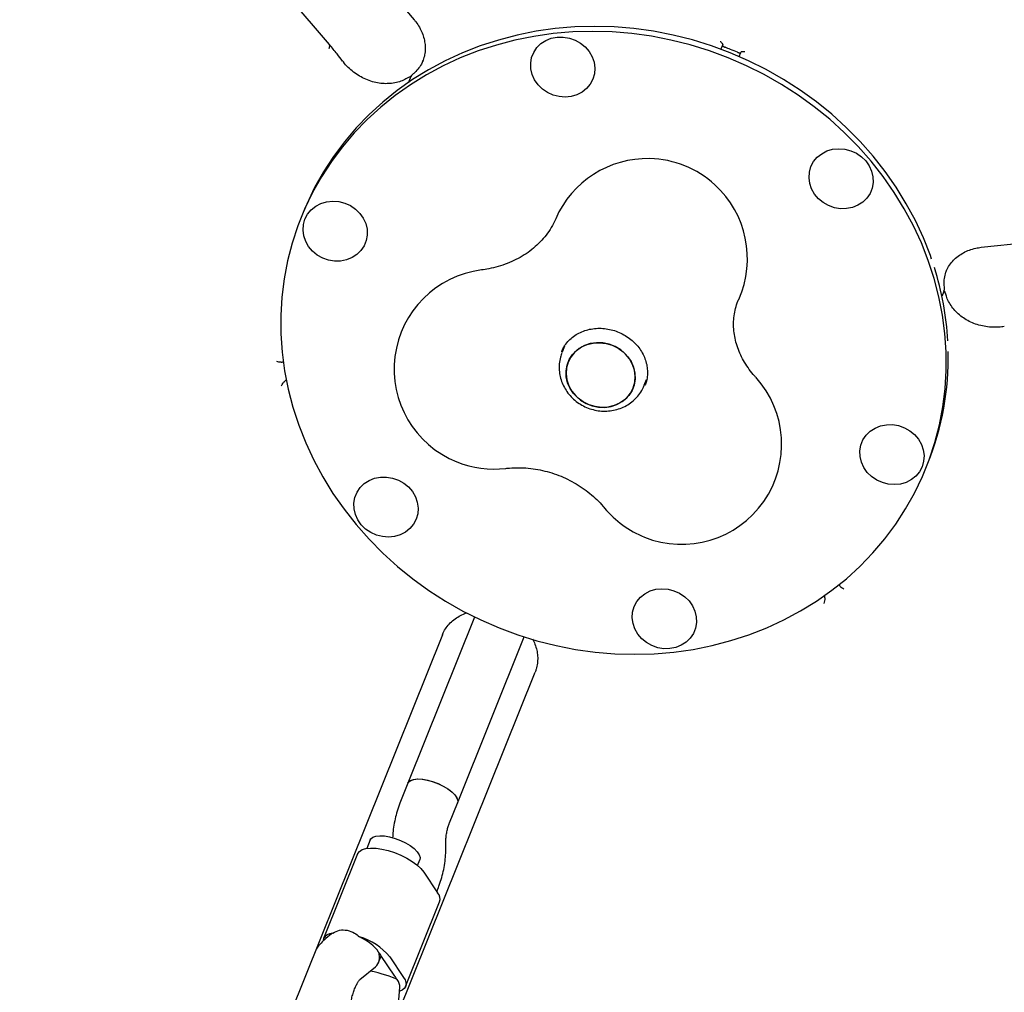
# Model space of a CAD drawing. Units: millimetres. Extents: x 43935 to 56093, y 92000 to 103165.
# Drawn here: x 51819 to 52114, y 96591 to 96883 of the extents above; entities that cross this region are included whole.
import ezdxf

# ---------------------------------------------------------------- set-up
doc = ezdxf.new("R2010")
doc.units = ezdxf.units.MM
doc.header["$LTSCALE"] = 500

msp = doc.modelspace()

# ---------------------------------------------------------------- linework, layer by layer
at = {"color": 7, "linetype": 'Continuous', "lineweight": 25}
for p, q in [((51840.69, 96996.84), (51937.24, 96883.12)), ((51911.87, 96875.63), (51818.94, 96985.09)), ((52029.75, 96875.49), (52029.26, 96874.27)), ((52029.85, 96875.72), (52029.75, 96875.49)), ((52034.83, 96872.04), (52035.32, 96873.26)), ((52035.32, 96873.26), (52035.41, 96873.48)), ((51916.06, 96870.42), (51915.72, 96870.85)), ((51936.06, 96865.61), (51935.86, 96865.11)), ((52107.41, 96814.79), (52255.8, 96830.16)), ((51903.98, 96825.27), (51903.37, 96823.75)), ((52095.96, 96800.82), (52096.16, 96801.32)), ((52114.32, 96791.03), (52113.78, 96790.94)), ((51981.53, 96783.57), (51981.46, 96783.4)), ((51982.38, 96785.15), (51981.65, 96783.33)), ((51982.14, 96784.57), (51982.3, 96785.26)), ((51898.01, 96780.41), (51898.04, 96780.42)), ((51898.93, 96774.99), (51898.83, 96774.94)), ((52006.33, 96773.42), (52007.03, 96775.15)), ((52007.16, 96775.2), (52006.83, 96774.65)), ((52090.83, 96748.48), (52091.43, 96750)), ((52064.71, 96713.49), (52064.73, 96713.47)), ((52060.31, 96710.19), (52060.35, 96710.08)), ((51955.43, 96703.81), (51935.41, 96653.95)), ((51945.74, 96698.45), (51893.9, 96569.36)), ((51950.26, 96647.99), (51970.28, 96697.84)), ((51921.74, 96558.18), (51973.58, 96687.27)), ((51935.41, 96653.95), (51933.02, 96648)), ((51947.87, 96642.03), (51950.26, 96647.99)), ((51924.12, 96636.91), (51923.11, 96634.4)), ((51946.79, 96634.74), (51946.78, 96636.06)), ((51920.33, 96632.76), (51910.13, 96607.34)), ((51938.3, 96629.28), (51938.97, 96630.95)), ((51940.15, 96627.29), (51944.33, 96621.09)), ((51944.06, 96621.49), (51944.55, 96622.7)), ((51934.72, 96592.94), (51944.93, 96618.36)), ((51912.5, 96608.74), (51910.79, 96607.33)), ((51926.62, 96600.19), (51927.4, 96602.14)), ((51931.5, 96596.05), (51927.32, 96602.25)), ((51929.94, 96601.88), (51934.12, 96595.68)), ((51921.02, 96595.02), (51925.66, 96598.88)), ((51932.57, 96587.64), (51932.98, 96592.74))]:
    msp.add_line(p, q, dxfattribs=at)
at = {"color": 7, "linetype": 'Continuous', "lineweight": 25, "flags": 128}
for points in [[(52032.06, 96873.19), (52026.45, 96875.27), (52020.74, 96877.04), (52014.94, 96878.5), (52009.09, 96879.64), (52003.19, 96880.45), (51997.28, 96880.94), (51991.37, 96881.1), (51985.47, 96880.94), (51979.63, 96880.44), (51973.84, 96879.62), (51968.14, 96878.48), (51962.55, 96877.01), (51957.07, 96875.24), (51951.74, 96873.15), (51946.57, 96870.77), (51941.59, 96868.09), (51936.79, 96865.13), (51932.22, 96861.9), (51927.87, 96858.4), (51923.76, 96854.66), (51919.92, 96850.69), (51916.35, 96846.49), (51913.07, 96842.08), (51910.08, 96837.49), (51907.4, 96832.72), (51905.04, 96827.79), (51903.98, 96825.27)], [(52031.46, 96871.68), (52025.84, 96873.76), (52020.13, 96875.53), (52014.33, 96876.98), (52008.48, 96878.12), (52002.58, 96878.94), (51996.67, 96879.43), (51990.76, 96879.59), (51984.87, 96879.42), (51979.02, 96878.93), (51973.23, 96878.11), (51967.53, 96876.96), (51961.94, 96875.5), (51956.46, 96873.72), (51951.13, 96871.64), (51945.97, 96869.25), (51940.98, 96866.57), (51936.18, 96863.61), (51931.61, 96860.38), (51927.26, 96856.89), (51923.16, 96853.15), (51919.31, 96849.17), (51915.74, 96844.97), (51912.46, 96840.57), (51909.47, 96835.97), (51906.79, 96831.2), (51904.43, 96826.27), (51902.4, 96821.2), (51900.69, 96816.01), (51899.33, 96810.71), (51898.31, 96805.32), (51897.63, 96799.87), (51897.31, 96794.37), (51897.33, 96788.84), (51897.71, 96783.3), (51898.43, 96777.77), (51899.51, 96772.27), (51900.92, 96766.81), (51902.67, 96761.43), (51904.76, 96756.13), (51907.16, 96750.94), (51909.89, 96745.87), (51912.92, 96740.95), (51916.25, 96736.18), (51919.86, 96731.58), (51923.74, 96727.18), (51927.88, 96722.99), (51932.26, 96719.02), (51936.87, 96715.28), (51941.69, 96711.79), (51946.71, 96708.56), (51951.9, 96705.61), (51957.25, 96702.94), (51962.74, 96700.56), (51968.36, 96698.48), (51974.07, 96696.71), (51979.87, 96695.25), (51985.72, 96694.11), (51991.62, 96693.3), (51997.53, 96692.81), (52003.44, 96692.65), (52009.33, 96692.81), (52015.18, 96693.31), (52020.97, 96694.13), (52026.67, 96695.27), (52032.26, 96696.74), (52037.73, 96698.51), (52043.06, 96700.6), (52048.23, 96702.98), (52053.22, 96705.66), (52058.01, 96708.62), (52062.59, 96711.85), (52066.94, 96715.34), (52071.04, 96719.09), (52074.89, 96723.06), (52078.46, 96727.26), (52081.74, 96731.67), (52084.73, 96736.26), (52087.41, 96741.03), (52089.77, 96745.96), (52091.8, 96751.03), (52093.51, 96756.23), (52094.87, 96761.53), (52095.89, 96766.91), (52096.57, 96772.37), (52096.89, 96777.87), (52096.87, 96783.4), (52096.49, 96788.94), (52095.77, 96794.47), (52094.69, 96799.97), (52093.28, 96805.42), (52091.53, 96810.8), (52089.44, 96816.1), (52087.04, 96821.29), (52084.31, 96826.36), (52081.28, 96831.29), (52077.95, 96836.06), (52074.34, 96840.65), (52070.46, 96845.05), (52066.32, 96849.25), (52061.94, 96853.22), (52057.33, 96856.96), (52052.51, 96860.44), (52047.49, 96863.67), (52042.3, 96866.63), (52036.95, 96869.3), (52031.46, 96871.68)], [(51911.83, 96874.43), (51912, 96875.12), (51911.9, 96875.59), (51911.87, 96875.63)], [(51980.2, 96877.88), (51982.03, 96877.91), (51983.85, 96877.6), (51985.6, 96876.99), (51987.21, 96876.08), (51988.63, 96874.92), (51989.8, 96873.53), (51990.69, 96871.98), (51991.26, 96870.32), (51991.49, 96868.61), (51991.36, 96866.91), (51990.9, 96865.28), (51990.11, 96863.78), (51989.02, 96862.47), (51987.67, 96861.39), (51986.11, 96860.58), (51984.4, 96860.08), (51982.59, 96859.89), (51980.76, 96860.03), (51978.97, 96860.49), (51977.28, 96861.25), (51975.76, 96862.29), (51974.46, 96863.58), (51973.42, 96865.05), (51972.69, 96866.66), (51972.29, 96868.36), (51972.24, 96870.07), (51972.53, 96871.74), (51973.16, 96873.31), (51974.11, 96874.72), (51975.33, 96875.93), (51976.79, 96876.87), (51978.43, 96877.53), (51980.2, 96877.88)], [(52092.51, 96811.26), (52092.14, 96812.32), (52090.05, 96817.62), (52087.64, 96822.81), (52084.92, 96827.88), (52081.89, 96832.8), (52078.56, 96837.57), (52074.95, 96842.16), (52071.07, 96846.57), (52066.93, 96850.76), (52062.55, 96854.73), (52057.94, 96858.47), (52053.12, 96861.96), (52048.1, 96865.19), (52042.91, 96868.14), (52037.56, 96870.81), (52032.06, 96873.19)], [(52072.77, 96840.71), (52073.8, 96839.24), (52074.53, 96837.63), (52074.93, 96835.93), (52074.99, 96834.22), (52074.69, 96832.54), (52074.06, 96830.97), (52073.12, 96829.56), (52071.89, 96828.36), (52070.43, 96827.41), (52068.79, 96826.75), (52067.02, 96826.41), (52065.2, 96826.38), (52063.38, 96826.68), (52061.63, 96827.3), (52060.02, 96828.21), (52058.6, 96829.37), (52057.42, 96830.76), (52056.53, 96832.31), (52055.97, 96833.97), (52055.74, 96835.68), (52055.86, 96837.38), (52056.32, 96839.01), (52057.11, 96840.51), (52058.2, 96841.82), (52059.55, 96842.9), (52061.11, 96843.71), (52062.82, 96844.21), (52064.63, 96844.4), (52066.46, 96844.26), (52068.25, 96843.8), (52069.94, 96843.03), (52071.46, 96841.99), (52072.77, 96840.71)], [(51904.53, 96823.29), (51905.32, 96824.78), (51906.41, 96826.09), (51907.76, 96827.17), (51909.32, 96827.98), (51911.03, 96828.49), (51912.84, 96828.67), (51914.67, 96828.54), (51916.46, 96828.08), (51918.15, 96827.31), (51919.67, 96826.27), (51920.98, 96824.99), (51922.01, 96823.52), (51922.74, 96821.9), (51923.14, 96820.21), (51923.2, 96818.49), (51922.9, 96816.82), (51922.27, 96815.25), (51921.33, 96813.84), (51920.1, 96812.64), (51918.64, 96811.69), (51917, 96811.03), (51915.23, 96810.68), (51913.41, 96810.66), (51911.59, 96810.96), (51909.84, 96811.58), (51908.23, 96812.48), (51906.81, 96813.65), (51905.63, 96815.03), (51904.74, 96816.58), (51904.18, 96818.24), (51903.95, 96819.96), (51904.07, 96821.66), (51904.53, 96823.29)], [(51982.97, 96778.58), (51982.85, 96776.8), (51983.08, 96775.01), (51983.65, 96773.27), (51984.55, 96771.63), (51985.75, 96770.17), (51987.2, 96768.91), (51988.86, 96767.91), (51990.66, 96767.21), (51992.55, 96766.82), (51994.47, 96766.75), (51996.34, 96767.02), (51998.1, 96767.61), (51999.7, 96768.5), (52001.08, 96769.66), (52002.19, 96771.05), (52003, 96772.63), (52003.47, 96774.34), (52003.59, 96776.12), (52003.36, 96777.91), (52002.79, 96779.65), (52001.89, 96781.28), (52000.69, 96782.75), (51999.24, 96784), (51997.59, 96785), (51995.78, 96785.7), (51993.89, 96786.09), (51991.97, 96786.16), (51990.1, 96785.89), (51988.34, 96785.3), (51986.74, 96784.41), (51985.36, 96783.25), (51984.25, 96781.86), (51983.44, 96780.28), (51982.97, 96778.58)], [(51994.84, 96785.94), (51996.7, 96785.39), (51998.44, 96784.53), (52000, 96783.4), (52001.32, 96782.04), (52002.38, 96780.48), (52003.12, 96778.79), (52003.52, 96777.01), (52003.58, 96775.22), (52003.28, 96773.47), (52002.64, 96771.82), (52001.67, 96770.33), (52000.42, 96769.05), (51998.93, 96768.02), (51997.24, 96767.28), (51995.41, 96766.85), (51993.51, 96766.74), (51991.6, 96766.97), (51989.74, 96767.52), (51988.01, 96768.38), (51986.45, 96769.51), (51985.12, 96770.88), (51984.06, 96772.43), (51983.32, 96774.13), (51982.92, 96775.9), (51982.86, 96777.69), (51983.16, 96779.44), (51983.81, 96781.09), (51984.77, 96782.58), (51986.02, 96783.86), (51987.51, 96784.89), (51989.2, 96785.63), (51991.03, 96786.06), (51992.93, 96786.17), (51994.84, 96785.94)], [(52089.67, 96748.95), (52088.88, 96747.45), (52087.79, 96746.14), (52086.44, 96745.06), (52084.88, 96744.25), (52083.17, 96743.75), (52081.36, 96743.56), (52079.53, 96743.7), (52077.74, 96744.16), (52076.05, 96744.92), (52074.52, 96745.96), (52073.22, 96747.24), (52072.19, 96748.72), (52071.46, 96750.33), (52071.06, 96752.03), (52071, 96753.74), (52071.3, 96755.41), (52071.93, 96756.98), (52072.87, 96758.39), (52074.1, 96759.59), (52075.56, 96760.54), (52077.2, 96761.2), (52078.97, 96761.55), (52080.79, 96761.57), (52082.61, 96761.27), (52084.36, 96760.66), (52085.97, 96759.75), (52087.39, 96758.58), (52088.57, 96757.2), (52089.46, 96755.65), (52090.02, 96753.99), (52090.25, 96752.28), (52090.13, 96750.58), (52089.67, 96748.95)], [(51921.43, 96731.52), (51920.4, 96732.99), (51919.67, 96734.61), (51919.27, 96736.3), (51919.21, 96738.02), (51919.51, 96739.69), (51920.14, 96741.26), (51921.08, 96742.67), (51922.31, 96743.87), (51923.77, 96744.82), (51925.41, 96745.48), (51927.18, 96745.83), (51929, 96745.85), (51930.82, 96745.55), (51932.57, 96744.93), (51934.18, 96744.03), (51935.6, 96742.86), (51936.78, 96741.48), (51937.67, 96739.93), (51938.23, 96738.27), (51938.46, 96736.55), (51938.34, 96734.85), (51937.88, 96733.22), (51937.08, 96731.73), (51936, 96730.41), (51934.65, 96729.34), (51933.09, 96728.53), (51931.37, 96728.02), (51929.57, 96727.83), (51927.74, 96727.97), (51925.95, 96728.43), (51924.26, 96729.2), (51922.73, 96730.24), (51921.43, 96731.52)], [(52014, 96694.35), (52012.17, 96694.33), (52010.35, 96694.63), (52008.6, 96695.24), (52006.99, 96696.15), (52005.57, 96697.32), (52004.4, 96698.7), (52003.51, 96700.25), (52002.94, 96701.91), (52002.71, 96703.62), (52002.83, 96705.33), (52003.3, 96706.95), (52004.09, 96708.45), (52005.18, 96709.76), (52006.53, 96710.84), (52008.09, 96711.65), (52009.8, 96712.16), (52011.6, 96712.34), (52013.44, 96712.2), (52015.23, 96711.74), (52016.92, 96710.98), (52018.44, 96709.94), (52019.74, 96708.66), (52020.78, 96707.18), (52021.51, 96705.57), (52021.91, 96703.88), (52021.96, 96702.16), (52021.67, 96700.49), (52021.04, 96698.92), (52020.09, 96697.51), (52018.87, 96696.31), (52017.41, 96695.36), (52015.77, 96694.7), (52014, 96694.35)], [(51935.41, 96653.95), (51935.59, 96654.26), (51936.19, 96654.76), (51937.1, 96655.09), (51938.28, 96655.22), (51939.67, 96655.15), (51941.21, 96654.89), (51942.83, 96654.45), (51944.45, 96653.84), (51945.99, 96653.1), (51947.39, 96652.25), (51948.57, 96651.35), (51949.48, 96650.43), (51950.08, 96649.54), (51950.35, 96648.71), (51950.26, 96647.99), (51950.26, 96647.99)], [(51935.41, 96653.95), (51935.64, 96654.33), (51936.28, 96654.81), (51937.22, 96655.11), (51938.43, 96655.22), (51939.85, 96655.13), (51941.4, 96654.85), (51943.02, 96654.38), (51944.63, 96653.76), (51946.16, 96653)], [(51946.16, 96653), (51947.54, 96652.15), (51948.69, 96651.25), (51949.57, 96650.33), (51950.13, 96649.44), (51950.35, 96648.62), (51950.26, 96647.99)], [(51924.12, 96636.91), (51924.29, 96637.22), (51924.9, 96637.72), (51925.81, 96638.04), (51926.99, 96638.17), (51928.38, 96638.11), (51929.92, 96637.85), (51931.54, 96637.4), (51933.16, 96636.79), (51934.7, 96636.05), (51936.09, 96635.21), (51937.28, 96634.31), (51938.19, 96633.39), (51938.79, 96632.49), (51939.05, 96631.67), (51938.97, 96630.95), (51938.97, 96630.95)], [(51920.33, 96632.76), (51920.35, 96632.81), (51920.86, 96633.49), (51921.69, 96634.01), (51922.83, 96634.35), (51924.22, 96634.5), (51925.84, 96634.44), (51927.61, 96634.19), (51929.48, 96633.75), (51931.39, 96633.14), (51933.27, 96632.37), (51935.06, 96631.48), (51936.69, 96630.49), (51938.11, 96629.44), (51939.28, 96628.36), (51940.15, 96627.29)], [(51912.84, 96608.98), (51911.9, 96608.76), (51911.14, 96608.43), (51910.56, 96607.99), (51910.18, 96607.46), (51910, 96606.84), (51909.99, 96606.67)], [(51934.12, 96595.68), (51934.57, 96594.89), (51934.81, 96594.14), (51934.85, 96593.45), (51934.67, 96592.83), (51934.29, 96592.3), (51933.71, 96591.86), (51932.95, 96591.53), (51932.88, 96591.51)]]:
    msp.add_lwpolyline(points, dxfattribs=at)
at = {"color": 7, "linetype": 'Continuous', "lineweight": 25}
for centre, radius, start, end in [((52007.26, 96811.42), 30, 88.6132, 156.5587), ((52007.21, 96811.29), 30.14, 47.7288, 88.5167), ((52007.26, 96811.42), 30, 335.9016, 47.6323), ((51961.27, 96778.24), 30, 97.2767, 248.1228), ((52006.8, 96781.44), 90.74, 3.3698, 17.4988), ((52012.27, 96781.67), 85.26, 338.195, 1.2733), ((52017.53, 96755.65), 30, 248.1228, 42.258), ((51961.27, 96778.24), 30, 248.1228, 276.6606), ((52017.53, 96755.65), 30, 219.585, 248.1228), ((51942.06, 96619.16), 2.98, 344.3307, 40.3849), ((51915.43, 96589.67), 18.97, 40.0875, 73.3477), ((51923.36, 96601.06), 3.95, 25.707, 34.237), ((51922.66, 96599.09), 5.64, 34.1809, 40.9103), ((51928.24, 96593.83), 3.95, 25.707, 34.237), ((51927.54, 96591.85), 5.64, 34.1809, 40.9103)]:
    msp.add_arc(centre, radius, start, end, dxfattribs=at)
for centre, major_axis, ratio, start_param, end_param in [((51919.64, 96604.28), (7.58, -3.93), 0.43755, 2.858962, 2.959149), ((51919.64, 96604.28), (7.58, -3.93), 0.43755, 0.676234, 1.635099), ((51919.64, 96604.28), (6.59, -4.8), 0.631121, 6.124824, 6.983501), ((51925.21, 96596.01), (7.88, -1.85), 0.15809, 0.517873, 1.751955), ((51925.21, 96596.01), (7.58, -3.93), 0.43755, 0.182443, 0.676234)]:
    msp.add_ellipse(centre, major_axis=major_axis, ratio=ratio, start_param=start_param, end_param=end_param, dxfattribs=at)
for points, knots in [([(51937.24, 96883.12), (51937.42, 96882.9), (51938.03, 96882.16), (51938.89, 96880.84), (51939.72, 96879.13), (51940.29, 96877.38), (51940.59, 96875.61), (51940.62, 96873.84), (51940.4, 96872.14), (51940.02, 96871.09), (51939.84, 96870.58)], [0, 0, 0, 0, 0.054728, 0.183826, 0.313965, 0.446251, 0.581488, 0.720537, 0.864092, 1, 1, 1, 1]), ([(51915.8, 96870.71), (51915.26, 96871.43), (51913.98, 96873.1), (51912.64, 96874.7), (51911.87, 96875.62)], [0, 0, 0, 0, 0.423614, 1, 1, 1, 1]), ([(52029.13, 96876.53), (52029.13, 96876.52), (52029.4, 96876.31), (52029.82, 96875.99), (52029.84, 96875.78), (52029.85, 96875.72)], [0, 0, 0, 0, 0.003664, 0.706299, 1, 1, 1, 1]), ([(52029.74, 96875.45), (52029.74, 96875.41), (52029.74, 96875.33), (52029.9, 96875.18), (52030.13, 96875.03), (52030.37, 96874.91), (52030.52, 96874.85), (52030.57, 96874.83)], [0, 0, 0, 0, 0.287657, 0.526376, 0.71859, 0.912043, 1, 1, 1, 1]), ([(52034.28, 96873.34), (52033.59, 96873.63), (52032.36, 96874.15), (52031.12, 96874.62), (52030.57, 96874.83)], [0, 0, 0, 0, 0.559998, 1, 1, 1, 1]), ([(52034.28, 96873.34), (52034.37, 96873.31), (52034.55, 96873.24), (52034.79, 96873.17), (52035.02, 96873.13), (52035.2, 96873.13), (52035.28, 96873.17), (52035.3, 96873.21), (52035.31, 96873.22)], [0, 0, 0, 0, 0.1611135, 0.3217924, 0.4926803, 0.6955038, 0.9401662, 1, 1, 1, 1]), ([(52035.41, 96873.48), (52035.46, 96873.52), (52035.62, 96873.66), (52036.14, 96873.6), (52036.49, 96873.57), (52036.49, 96873.57)], [0, 0, 0, 0, 0.293701, 0.996336, 1, 1, 1, 1]), ([(51935.55, 96865.76), (51935.06, 96865.48), (51934.09, 96864.91), (51932.39, 96864.34), (51930.6, 96863.97), (51928.7, 96863.87), (51926.75, 96864.02), (51924.74, 96864.46), (51922.76, 96865.17), (51920.87, 96866.14), (51919.09, 96867.34), (51917.48, 96868.79), (51916.46, 96869.83), (51916.06, 96870.42), (51916.06, 96870.42)], [0, 0, 0, 0, 0.089635, 0.178437, 0.273054, 0.358834, 0.451721, 0.543156, 0.635754, 0.726223, 0.816987, 0.909002, 0.999913, 1, 1, 1, 1]), ([(51939.92, 96870.83), (51939.83, 96870.63), (51939.51, 96869.83), (51938.69, 96868.61), (51937.74, 96867.44), (51937.02, 96866.87), (51936.78, 96866.69)], [0, 0, 0, 0, 0.125072, 0.475859, 0.829706, 1, 1, 1, 1]), ([(51936.81, 96866.64), (51936.62, 96866.46), (51936.3, 96866.17), (51936.15, 96865.75), (51936.09, 96865.59)], [0, 0, 0, 0, 0.60543, 1, 1, 1, 1]), ([(51936.28, 96866.03), (51936.21, 96866.02), (51935.95, 96865.99), (51935.74, 96865.84), (51935.58, 96865.73)], [0, 0, 0, 0, 0.25782, 1, 1, 1, 1]), ([(51935.86, 96865.1), (51935.86, 96865.09), (51935.71, 96864.81), (51935.67, 96864.48), (51935.63, 96864.17)], [0, 0, 0, 0, 0.064328, 1, 1, 1, 1]), ([(51979.74, 96823.35), (51979.61, 96823.07), (51979.12, 96821.97), (51978.09, 96820.14), (51976.5, 96817.94), (51974.66, 96815.91), (51972.6, 96814.09), (51970.33, 96812.48), (51967.88, 96811.08), (51965.27, 96809.92), (51962.53, 96809), (51959.92, 96808.36), (51958.2, 96808.1), (51957.47, 96808)], [0, 0, 0, 0, 0.037336, 0.145138, 0.251955, 0.356602, 0.45855, 0.55776, 0.65448, 0.749072, 0.841913, 0.93335, 1, 1, 1, 1]), ([(52096.85, 96807.45), (52096.9, 96807.59), (52097.13, 96808.29), (52097.84, 96809.46), (52098.99, 96810.91), (52100.4, 96812.16), (52102.02, 96813.2), (52103.8, 96814), (52105.61, 96814.54), (52106.85, 96814.71), (52107.41, 96814.79)], [0, 0, 0, 0, 0.034855, 0.185574, 0.335194, 0.480787, 0.621541, 0.757957, 0.890982, 1, 1, 1, 1]), ([(52096.38, 96802.59), (52096.33, 96803.09), (52096.21, 96804.21), (52096.44, 96805.94), (52096.73, 96807.27), (52097.04, 96807.95), (52097.08, 96808.03)], [0, 0, 0, 0, 0.273916, 0.612, 0.951494, 1, 1, 1, 1]), ([(52096.13, 96801.33), (52096.19, 96801.45), (52096.36, 96801.82), (52096.43, 96802.28), (52096.34, 96802.57), (52096.33, 96802.6)], [0, 0, 0, 0, 0.297669, 0.940972, 1, 1, 1, 1]), ([(52096.22, 96801.74), (52096.31, 96801.99), (52096.42, 96802.29), (52096.34, 96802.55), (52096.32, 96802.59)], [0, 0, 0, 0, 0.858482, 1, 1, 1, 1]), ([(52096.59, 96801.07), (52096.56, 96801.23), (52096.52, 96801.49), (52096.35, 96801.7), (52096.29, 96801.77)], [0, 0, 0, 0, 0.631029, 1, 1, 1, 1]), ([(52039.73, 96775.83), (52039.5, 96776.09), (52038.67, 96777.02), (52037.41, 96778.68), (52036.06, 96780.82), (52034.96, 96783.01), (52034.11, 96785.25), (52033.5, 96787.51), (52033.15, 96789.77), (52033.05, 96792.03), (52033.21, 96794.27), (52033.65, 96796.48), (52034.18, 96798.1), (52034.57, 96798.99), (52034.65, 96799.17)], [0, 0, 0, 0, 0.0346841, 0.1198992, 0.20575, 0.2927988, 0.3814085, 0.4720149, 0.5651225, 0.6612811, 0.761013, 0.8646376, 0.9719317, 1, 1, 1, 1]), ([(52095.47, 96800.01), (52095.61, 96800.19), (52095.82, 96800.44), (52095.91, 96800.74), (52095.94, 96800.83)], [0, 0, 0, 0, 0.692605, 1, 1, 1, 1]), ([(52113.93, 96790.98), (52113.83, 96790.96), (52113.02, 96790.8), (52111.46, 96790.76), (52109.31, 96790.87), (52107.21, 96791.27), (52105.2, 96791.91), (52103.33, 96792.77), (52101.63, 96793.86), (52100.12, 96795.12), (52098.84, 96796.54), (52097.79, 96798.1), (52097.04, 96799.62), (52096.77, 96800.64), (52096.66, 96801.08)], [0, 0, 0, 0, 0.013742, 0.104954, 0.196293, 0.28591, 0.377273, 0.467958, 0.556571, 0.650001, 0.739839, 0.832485, 0.927712, 1, 1, 1, 1]), ([(51981.54, 96783.56), (51981.77, 96784.05), (51982.25, 96785.1), (51983.34, 96786.51), (51984.68, 96787.8), (51986.25, 96788.86), (51988, 96789.67), (51989.88, 96790.23), (51991.85, 96790.5), (51993.87, 96790.5), (51995.88, 96790.22), (51997.85, 96789.66), (51999.73, 96788.85), (52001.47, 96787.8), (52003.04, 96786.54), (52004.4, 96785.1), (52005.53, 96783.51), (52006.39, 96781.81), (52006.98, 96780.03), (52007.28, 96778.22), (52007.28, 96776.41), (52007.05, 96774.81), (52006.68, 96773.86), (52006.53, 96773.47)], [0, 0, 0, 0, 0.045636, 0.096207, 0.146432, 0.196116, 0.245217, 0.293798, 0.341965, 0.389825, 0.437468, 0.484966, 0.532372, 0.579732, 0.627083, 0.674478, 0.72199, 0.769708, 0.817746, 0.866231, 0.915276, 0.964942, 1, 1, 1, 1]), ([(51897.4, 96780.34), (51897.37, 96780.33), (51896.91, 96780.19), (51896.48, 96780.41), (51896.1, 96780.54), (51896.09, 96780.54)], [0, 0, 0, 0, 0.0821397, 0.9952389, 1, 1, 1, 1]), ([(51981.63, 96783.22), (51981.46, 96782.75), (51981.05, 96781.66), (51980.78, 96779.87), (51980.76, 96777.91), (51981.05, 96775.97), (51981.65, 96774.08), (51982.54, 96772.29), (51983.69, 96770.64), (51985.1, 96769.17), (51986.71, 96767.92), (51988.51, 96766.9), (51990.45, 96766.16), (51992.48, 96765.71), (51994.55, 96765.57), (51996.61, 96765.74), (51998.62, 96766.23), (52000.51, 96767.01), (52002.23, 96768.07), (52003.76, 96769.39), (52005.02, 96770.92), (52005.9, 96772.32), (52006.23, 96773.23), (52006.34, 96773.53)], [0, 0, 0, 0, 0.037569, 0.085973, 0.134309, 0.182691, 0.231219, 0.279973, 0.329, 0.378317, 0.427914, 0.477764, 0.527827, 0.57805, 0.628358, 0.67868, 0.728929, 0.779016, 0.828855, 0.878386, 0.927582, 0.97646, 1, 1, 1, 1]), ([(51897.41, 96780.31), (51897.57, 96780.35), (51897.77, 96780.39), (51897.97, 96780.41), (51898.01, 96780.41)], [0, 0, 0, 0, 0.78014, 1, 1, 1, 1]), ([(51897.44, 96773.24), (51897.44, 96773.24), (51897.71, 96773.72), (51898.1, 96774.44), (51898.66, 96774.82), (51898.83, 96774.94)], [0, 0, 0, 0, 0.003664, 0.706299, 1, 1, 1, 1]), ([(51964.75, 96748.44), (51965.13, 96748.48), (51966.41, 96748.62), (51968.67, 96748.69), (51971.51, 96748.55), (51974.37, 96748.15), (51977.21, 96747.51), (51979.99, 96746.63), (51982.69, 96745.52), (51985.28, 96744.19), (51987.72, 96742.66), (51990.01, 96740.95), (51992.11, 96739.08), (51993.54, 96737.57), (51994.26, 96736.71), (51994.41, 96736.53)], [0, 0, 0, 0, 0.035728, 0.122713, 0.209188, 0.295138, 0.380717, 0.466051, 0.551249, 0.636407, 0.721595, 0.806919, 0.892497, 0.97847, 1, 1, 1, 1]), ([(52064.72, 96713.47), (52064.76, 96713.43), (52064.89, 96713.28), (52065.01, 96713.1), (52065.09, 96712.98)], [0, 0, 0, 0, 0.286998, 1, 1, 1, 1]), ([(52066.2, 96712.24), (52066.2, 96712.24), (52065.83, 96712.41), (52065.37, 96712.55), (52065.14, 96712.96), (52065.12, 96713)], [0, 0, 0, 0, 0.004766, 0.9187958, 1, 1, 1, 1]), ([(52060.35, 96710.08), (52060.39, 96709.88), (52060.53, 96709.22), (52060.32, 96708.43), (52060.18, 96707.9), (52060.18, 96707.89)], [0, 0, 0, 0, 0.293701, 0.996336, 1, 1, 1, 1]), ([(51945.74, 96698.45), (51945.82, 96698.65), (51946.14, 96699.41), (51946.88, 96700.65), (51948.07, 96702.07), (51949.51, 96703.31), (51951.16, 96704.29), (51952.39, 96704.88), (51953.09, 96705.07), (51953.14, 96705.08)], [0, 0, 0, 0, 0.06914, 0.2614788, 0.4516016, 0.6363109, 0.8148704, 0.9880524, 1, 1, 1, 1]), ([(51972.76, 96697.24), (51972.83, 96697.14), (51973.23, 96696.47), (51973.71, 96695.19), (51974.19, 96693.43), (51974.38, 96691.66), (51974.3, 96689.9), (51974, 96688.44), (51973.69, 96687.58), (51973.58, 96687.27)], [0, 0, 0, 0, 0.031865, 0.196601, 0.364424, 0.536395, 0.713566, 0.89657, 1, 1, 1, 1]), ([(51933.02, 96648), (51932.86, 96647.59), (51932.42, 96646.43), (51931.82, 96644.43), (51931.29, 96642.02), (51930.94, 96639.71), (51930.86, 96638.22), (51930.83, 96637.55)], [0, 0, 0, 0, 0.126545, 0.357924, 0.586294, 0.813407, 1, 1, 1, 1]), ([(51946.78, 96636.06), (51946.78, 96636.28), (51946.79, 96636.91), (51946.87, 96638.04), (51947.08, 96639.4), (51947.39, 96640.66), (51947.67, 96641.52), (51947.83, 96641.93), (51947.87, 96642.03)], [0, 0, 0, 0, 0.108337, 0.318344, 0.53139, 0.74493, 0.937738, 1, 1, 1, 1]), ([(51944.55, 96622.7), (51944.71, 96623.11), (51945.15, 96624.27), (51945.75, 96626.27), (51946.29, 96628.68), (51946.64, 96631.14), (51946.78, 96633.16), (51946.79, 96634.35), (51946.79, 96634.74)], [0, 0, 0, 0, 0.110196, 0.311683, 0.51055, 0.708322, 0.906626, 1, 1, 1, 1]), ([(51912.84, 96608.98), (51913.51, 96609.32), (51914.85, 96609.99), (51917.16, 96609.93), (51919.28, 96609.2), (51920.4, 96608.24), (51920.87, 96607.84)], [0, 0, 0, 0, 0.266006, 0.531719, 0.802227, 1, 1, 1, 1]), ([(51910.79, 96607.33), (51910.43, 96607.01), (51909.53, 96606.22), (51908.57, 96605.17), (51908.01, 96604.37), (51907.88, 96604.19)], [0, 0, 0, 0, 0.336487, 0.847975, 1, 1, 1, 1]), ([(51918.79, 96579.3), (51918.78, 96579.32), (51918.75, 96579.36), (51918.6, 96579.67), (51918.4, 96580.3), (51918.19, 96581.19), (51918.03, 96582.34), (51917.94, 96583.7), (51917.96, 96585.23), (51918.09, 96586.86), (51918.35, 96588.51), (51918.71, 96590.1), (51919.16, 96591.56), (51919.66, 96592.83), (51920.16, 96593.84), (51920.61, 96594.55), (51920.92, 96594.94), (51921.02, 96595.03), (51921.02, 96595.02), (51921.02, 96595.02)], [0, 0, 0, 0, 0.036588, 0.091946, 0.148599, 0.208001, 0.270565, 0.33608, 0.403975, 0.473519, 0.543938, 0.614425, 0.68402, 0.75201, 0.817786, 0.881012, 0.941937, 0.995837, 1, 1, 1, 1])]:
    msp.add_open_spline(points, degree=3, knots=knots, dxfattribs=at)

doc.saveas('drawing.dxf')
